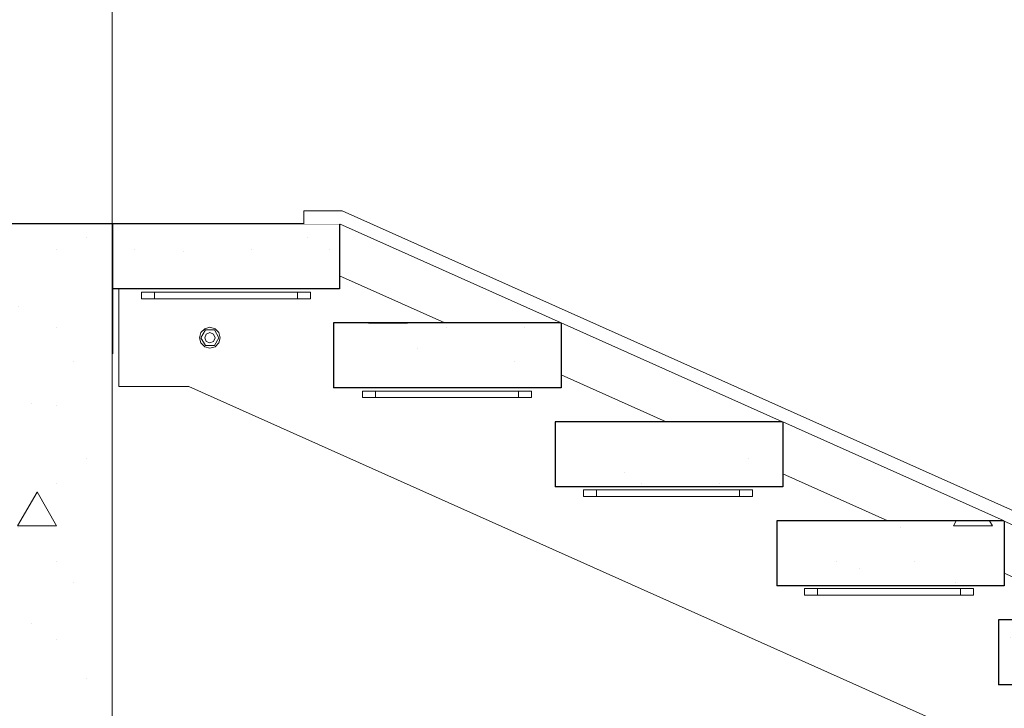
# Model space of a CAD drawing. Units: millimetres. Extents: x -5033254940 to -5033193695, y -9000 to 34800.
# Drawn here: x -5033248113 to -5033246598, y 5955 to 7014 of the extents above; entities that cross this region are included whole.
import ezdxf
from ezdxf.enums import TextEntityAlignment as Align

# ---------------------------------------------------------------- set-up
doc = ezdxf.new("R2010")
doc.units = ezdxf.units.MM
doc.header["$MEASUREMENT"] = 0
doc.linetypes.add('Wipeout_Contour', pattern=[1000, 0, -1000])
for name, color, linetype in [('Interior - Stair & Railing', 7, 'Continuous'), ('Keermevarras.Tekla', 7, 'Continuous'), ('Mutter.Tekla', 7, 'Continuous'), ('New_Structural - Grid', 7, 'Continuous'), ('Seib.Tekla', 7, 'Continuous'), ('Structural - Bearing', 7, 'Continuous'), ('Terasplaat.Tekla', 7, 'Continuous')]:
    doc.layers.add(name, color=color, linetype=linetype)
for name, color, linetype, lineweight, true_color in [('Keermevarras.Tekla_Pen_No__181', 7, 'Continuous', 0, 0xe8e8e8), ('Mutter.Tekla_Pen_No__181', 7, 'Continuous', 0, 0xe8e8e8), ('Seib.Tekla_Pen_No__181', 7, 'Continuous', 0, 0xe8e8e8), ('Structural - Bearing_Pen_No__161', 7, 'Continuous', 13, 0x6a6a6a), ('Structural - Bearing_Pen_No__181', 7, 'Continuous', 0, 0xe8e8e8), ('Terasplaat.Tekla_Pen_No__181', 7, 'Continuous', 0, 0xe8e8e8)]:
    doc.layers.add(name, color=color, linetype=linetype, lineweight=lineweight, true_color=true_color)
for name, color, linetype, lineweight in [('New_Structural - Grid_Pen_No__1', 7, 'Continuous', 13), ('New_Structural - Grid_Pen_No__20', 1, 'Continuous', 0), ('Structural - Bearing_Pen_No__1', 7, 'Continuous', 13), ('Structural - Bearing_Pen_No__41', 7, 'Continuous', 25)]:
    doc.layers.add(name, color=color, linetype=linetype, lineweight=lineweight)
doc.styles.add('GENERATED_STYLE_1', font='txt')
pattern_1 = [(0, (-5040294756.5, 0), (0, 623.538316), [60.000002, -300.000012]), (0, (-5040294576.5, 311.8), (0, 623.538316), [60.000002, -300.000012]), (60, (-5040294756.5, 0), (-540.00002, 311.76916), [60.000002, -300.000012]), (60, (-5040294396.5, 0), (-540.00002, 311.76916), [60.000002, -300.000012]), (120, (-5040294696.5, 0), (540.00002, 311.76916), [60.000002, -300.000012]), (120, (-5040294336.5, 0), (540.00002, 311.76916), [60.000002, -300.000012]), (0, (-5040294756.5, 60), (0, 120.0000048), [0, -120.0000048, 0, -180.0000072]), (45, (-5040294696.5, 60), (-84.8528171, 84.8528171), [0, -90.0000036, 0, -150.000006])]

# ---------------------------------------------------------------- blocks, each defined once
blk = doc.blocks.new('Section Element_21', base_point=(-5040294756.5, 0))
at = {"color": 254, "linetype": 'Wipeout_Contour', "lineweight": 0, "ltscale": 20132989978.59016}
blk.add_wipeout([(-5033247279.7, 6547.7), (-5033247620.5, 6700), (-5033247620.5, 6620.2), (-5033247458.3, 6547.7)], dxfattribs=at).dxf.layer = 'Structural - Bearing'
at = {"color": 254, "linetype": 'Wipeout_Contour', "lineweight": 0, "ltscale": 20132988615.21061}
blk.add_wipeout([(-5033247279.6, 6467.8), (-5033247117.7, 6395.5), (-5033246938.8, 6395.5), (-5033247279.6, 6547.7)], dxfattribs=at).dxf.layer = 'Structural - Bearing'
at = {"color": 254, "linetype": 'Wipeout_Contour', "lineweight": 0, "ltscale": 20132987251.83113}
blk.add_wipeout([(-5033246938.6, 6395.4), (-5033246938.6, 6315.4), (-5033246777.1, 6243.2), (-5033246598, 6243.2)], dxfattribs=at).dxf.layer = 'Structural - Bearing'
at = {"color": 254, "linetype": 'Wipeout_Contour', "lineweight": 0, "ltscale": 20132985888.45152}
blk.add_wipeout([(-5033246597.7, 6163), (-5033246436.5, 6090.9), (-5033246257.1, 6090.9), (-5033246597.7, 6243)], dxfattribs=at).dxf.layer = 'Structural - Bearing'
blk = doc.blocks.new('Section Element_27', base_point=(-5040294756.5, 0))
at = {"layer": 'Structural - Bearing_Pen_No__161', "linetype": 'Continuous', "lineweight": 13, "true_color": 0x6a6a6a}
h = blk.add_hatch(dxfattribs=at)
h.set_pattern_fill('Structural_Concrete', color=251, style=0, pattern_type=2)
h.set_pattern_definition(pattern_1)
h.paths.add_polyline_path([(-5033247969.8, 6500), (-5033247969.8, 6700), (-5033249627.7, 6700), (-5033249627.7, 6500)])
at = {"layer": 'Structural - Bearing_Pen_No__41', "color": 7, "linetype": 'Continuous', "lineweight": 25}
for p, q in [((-5033247970.3, 6700), (-5033249627.7, 6700)), ((-5033247969.8, 6700), (-5033247970.3, 6700)), ((-5033247969.8, 6700), (-5033247969.8, 6500)), ((-5033247969.8, 6500), (-5033247970.3, 6500))]:
    blk.add_line(p, q, dxfattribs=at)
blk = doc.blocks.new('Section Element_99', base_point=(-5040294756.5, 0))
at = {"layer": 'Structural - Bearing_Pen_No__161', "linetype": 'Continuous', "lineweight": 13, "true_color": 0x6a6a6a}
h = blk.add_hatch(dxfattribs=at)
h.set_pattern_fill('Structural_Concrete', color=251, style=0, pattern_type=2)
h.set_pattern_definition(pattern_1)
h.paths.add_polyline_path([(-5033248370.3, 6500), (-5033248370.3, 5800), (-5033247970.3, 5800), (-5033247970.3, 6500)])
at = {"layer": 'Structural - Bearing_Pen_No__1', "color": 7, "linetype": 'Continuous', "lineweight": 13}
for p, q in [((-5033247970.3, 6500), (-5033247970.3, 5800)), ((-5033247970.3, 5800), (-5033248370.3, 5800))]:
    blk.add_line(p, q, dxfattribs=at)
blk = doc.blocks.new('Section Element_430', base_point=(-5040294756.500694, 0))
at = {"layer": 'Structural - Bearing', "linetype": 'Continuous', "lineweight": 0, "true_color": 0x000000}
h = blk.add_hatch(dxfattribs=at)
h.set_pattern_fill('Structural_Concrete', color=18, style=0, pattern_type=2)
h.set_pattern_definition(pattern_1)
h.paths.add_polyline_path([(-5033247620.539665, 6700), (-5033247970.291492, 6700), (-5033247970.291492, 6600), (-5033247620.539665, 6600)])
at = {"layer": 'Structural - Bearing_Pen_No__41', "color": 7, "linetype": 'Continuous', "lineweight": 25}
for p, q in [((-5033247970.291492, 6700), (-5033247970.291492, 6600)), ((-5033247620.539665, 6700), (-5033247969.812671, 6700)), ((-5033247620.539665, 6700), (-5033247620.539665, 6600)), ((-5033247620.539665, 6600), (-5033247970.291492, 6600))]:
    blk.add_line(p, q, dxfattribs=at)
blk = doc.blocks.new('Section Element_438', base_point=(-5040294756.5, 0))
at = {"layer": 'Structural - Bearing', "linetype": 'Continuous', "lineweight": 0, "true_color": 0x000000}
h = blk.add_hatch(dxfattribs=at)
h.set_pattern_fill('Structural_Concrete', color=18, style=0, pattern_type=2)
h.set_pattern_definition(pattern_1)
h.paths.add_polyline_path([(-5033246606.7, 6090.9), (-5033246606.7, 5990.9), (-5033246256.7, 5990.9), (-5033246256.7, 6090.9)])
at = {"layer": 'Structural - Bearing_Pen_No__41', "color": 7, "linetype": 'Continuous', "lineweight": 25}
for p, q in [((-5033246606.7, 6090.9), (-5033246606.7, 5990.9)), ((-5033246256.7, 6090.9), (-5033246606.7, 6090.9)), ((-5033246256.7, 6090.9), (-5033246256.7, 5990.9)), ((-5033246256.7, 5990.9), (-5033246606.7, 5990.9))]:
    blk.add_line(p, q, dxfattribs=at)
blk = doc.blocks.new('Section Element_439', base_point=(-5040294756.5, 0))
at = {"layer": 'Structural - Bearing', "linetype": 'Continuous', "lineweight": 0, "true_color": 0x000000}
h = blk.add_hatch(dxfattribs=at)
h.set_pattern_fill('Structural_Concrete', color=18, style=0, pattern_type=2)
h.set_pattern_definition(pattern_1)
h.paths.add_polyline_path([(-5033246947.7, 6243.2), (-5033246947.7, 6143.2), (-5033246597.7, 6143.2), (-5033246597.7, 6243.2)])
at = {"layer": 'Structural - Bearing_Pen_No__41', "color": 7, "linetype": 'Continuous', "lineweight": 25}
for p, q in [((-5033246947.7, 6243.2), (-5033246947.7, 6143.2)), ((-5033246597.7, 6243.2), (-5033246947.7, 6243.2)), ((-5033246597.7, 6243.2), (-5033246597.7, 6143.2)), ((-5033246597.7, 6143.2), (-5033246947.7, 6143.2))]:
    blk.add_line(p, q, dxfattribs=at)
blk = doc.blocks.new('Section Element_440', base_point=(-5040294756.5, 0))
at = {"layer": 'Structural - Bearing', "linetype": 'Continuous', "lineweight": 0, "true_color": 0x000000}
h = blk.add_hatch(dxfattribs=at)
h.set_pattern_fill('Structural_Concrete', color=18, style=0, pattern_type=2)
h.set_pattern_definition(pattern_1)
h.paths.add_polyline_path([(-5033247288.6, 6395.5), (-5033247288.6, 6295.5), (-5033246938.6, 6295.5), (-5033246938.6, 6395.5)])
at = {"layer": 'Structural - Bearing_Pen_No__41', "color": 7, "linetype": 'Continuous', "lineweight": 25}
for p, q in [((-5033247288.6, 6395.5), (-5033247288.6, 6295.5)), ((-5033246938.6, 6395.5), (-5033247288.6, 6395.5)), ((-5033246938.6, 6395.5), (-5033246938.6, 6295.5)), ((-5033246938.6, 6295.5), (-5033247288.6, 6295.5))]:
    blk.add_line(p, q, dxfattribs=at)
blk = doc.blocks.new('Section Element_441', base_point=(-5040294756.5, 0))
at = {"layer": 'Structural - Bearing', "linetype": 'Continuous', "lineweight": 0, "true_color": 0x000000}
h = blk.add_hatch(dxfattribs=at)
h.set_pattern_fill('Structural_Concrete', color=18, style=0, pattern_type=2)
h.set_pattern_definition(pattern_1)
h.paths.add_polyline_path([(-5033247629.6, 6547.7), (-5033247629.6, 6447.7), (-5033247279.6, 6447.7), (-5033247279.6, 6547.7)])
at = {"layer": 'Structural - Bearing_Pen_No__41', "color": 7, "linetype": 'Continuous', "lineweight": 25}
for p, q in [((-5033247629.6, 6547.7), (-5033247629.6, 6447.7)), ((-5033247279.6, 6547.7), (-5033247629.6, 6547.7)), ((-5033247279.6, 6547.7), (-5033247279.6, 6447.7)), ((-5033247279.6, 6447.7), (-5033247629.6, 6447.7))]:
    blk.add_line(p, q, dxfattribs=at)
blk = doc.blocks.new('Section Element_468', base_point=(-5040294756.5, 0))
at = {"color": 254, "linetype": 'Wipeout_Contour', "lineweight": 0, "ltscale": 20132984362.74297}
blk.add_wipeout([(-5033247970.4, 7757.1), (-5033244211.1, 6077), (-5033244210.9, 6077.3), (-5033247970.3, 7757.4)], dxfattribs=at).dxf.layer = 'Interior - Stair & Railing'
at = {"color": 254, "linetype": 'Wipeout_Contour', "lineweight": 0, "ltscale": 20132984363.72717}
blk.add_wipeout([(-5033247970.4, 7757.1), (-5033247970.8, 7756.3), (-5033244211.4, 6076.2), (-5033244211.1, 6077)], dxfattribs=at).dxf.layer = 'Interior - Stair & Railing'
at = {"color": 254, "linetype": 'Wipeout_Contour', "lineweight": 0, "ltscale": 20132984365.66584}
blk.add_wipeout([(-5033247970.8, 7756.3), (-5033247971.4, 7754.9), (-5033244212, 6074.8), (-5033244211.4, 6076.2)], dxfattribs=at).dxf.layer = 'Interior - Stair & Railing'
at = {"color": 254, "linetype": 'Wipeout_Contour', "lineweight": 0, "ltscale": 20132984368.49984}
blk.add_wipeout([(-5033247971.4, 7754.9), (-5033247972.2, 7753.1), (-5033244212.9, 6073), (-5033244212, 6074.8)], dxfattribs=at).dxf.layer = 'Interior - Stair & Railing'
at = {"color": 254, "linetype": 'Wipeout_Contour', "lineweight": 0, "ltscale": 20132984372.14324}
blk.add_wipeout([(-5033247973.2, 7750.8), (-5033244213.9, 6070.8), (-5033244212.9, 6073), (-5033247972.2, 7753.1)], dxfattribs=at).dxf.layer = 'Interior - Stair & Railing'
at = {"color": 254, "linetype": 'Wipeout_Contour', "lineweight": 0, "ltscale": 20132984376.48527}
blk.add_wipeout([(-5033247973.2, 7750.8), (-5033247974.4, 7748.2), (-5033244215, 6068.1), (-5033244213.9, 6070.8)], dxfattribs=at).dxf.layer = 'Interior - Stair & Railing'
at = {"color": 254, "linetype": 'Wipeout_Contour', "lineweight": 0, "ltscale": 20132984381.39401}
blk.add_wipeout([(-5033247975.7, 7745.4), (-5033244216.3, 6065.3), (-5033244215, 6068.1), (-5033247974.4, 7748.2)], dxfattribs=at).dxf.layer = 'Interior - Stair & Railing'
at = {"color": 254, "linetype": 'Wipeout_Contour', "lineweight": 0, "ltscale": 20132984386.72031}
blk.add_wipeout([(-5033247977, 7742.3), (-5033244217.7, 6062.2), (-5033244216.3, 6065.3), (-5033247975.7, 7745.4)], dxfattribs=at).dxf.layer = 'Interior - Stair & Railing'
at = {"color": 254, "linetype": 'Wipeout_Contour', "lineweight": 0, "ltscale": 20132984392.30232}
blk.add_wipeout([(-5033247977, 7742.3), (-5033247978.5, 7739.1), (-5033244219.1, 6059), (-5033244217.7, 6062.2)], dxfattribs=at).dxf.layer = 'Interior - Stair & Railing'
at = {"color": 254, "linetype": 'Wipeout_Contour', "lineweight": 0, "ltscale": 20132984397.97044}
blk.add_wipeout([(-5033247979.9, 7735.9), (-5033244220.5, 6055.8), (-5033244219.1, 6059), (-5033247978.5, 7739.1)], dxfattribs=at).dxf.layer = 'Interior - Stair & Railing'
at = {"color": 254, "linetype": 'Wipeout_Contour', "lineweight": 0, "ltscale": 171130366959.1512}
blk.add_wipeout([(-5033247979.9, 7735.9), (-5033247981.2, 7732.9), (-5033247875.5, 7685.6), (-5033247875.1, 7685.6), (-5033247873.4, 7685.3), (-5033247872, 7684.2), (-5033247871.8, 7683.9), (-5033247160.1, 7365.9), (-5033247159.8, 7365.9), (-5033247158.1, 7365.6), (-5033247156.6, 7364.5), (-5033247156.4, 7364.2), (-5033246444.8, 7046.2), (-5033246444.4, 7046.2), (-5033246442.7, 7045.9), (-5033246441.3, 7044.8), (-5033246441.1, 7044.6), (-5033245729.4, 6726.5), (-5033245729.1, 6726.5), (-5033245727.4, 6726.2), (-5033245725.9, 6725.1), (-5033245725.7, 6724.9), (-5033245014.1, 6406.8), (-5033245013.7, 6406.8), (-5033245012, 6406.5), (-5033245010.6, 6405.4), (-5033245010.4, 6405.2), (-5033244298.7, 6087.1), (-5033244298.4, 6087.1), (-5033244296.7, 6086.8), (-5033244295.2, 6085.7), (-5033244295, 6085.5), (-5033244221.9, 6052.8), (-5033244220.5, 6055.8)], dxfattribs=at).dxf.layer = 'Interior - Stair & Railing'
blk = doc.blocks.new('Section Element_703', base_point=(-5040294756.5, 0))
at = {"color": 254, "linetype": 'Wipeout_Contour', "lineweight": 0, "ltscale": 40265982559.91776}
blk.add_wipeout([(-5033247814.3, 6519.3), (-5033247812, 6525), (-5033247814.3, 6530.7), (-5033247820, 6533), (-5033247825.6, 6530.7), (-5033247828, 6525), (-5033247825.6, 6519.3), (-5033247820, 6517)], dxfattribs=at).dxf.layer = 'Keermevarras.Tekla'
at = {"layer": 'Keermevarras.Tekla_Pen_No__181', "color": 254, "linetype": 'Continuous', "lineweight": 0, "true_color": 0xe8e8e8}
for p, q in [((-5033247828, 6525), (-5033247825.6, 6530.7)), ((-5033247825.6, 6530.7), (-5033247820, 6533)), ((-5033247820, 6533), (-5033247814.3, 6530.7)), ((-5033247814.3, 6530.7), (-5033247812, 6525)), ((-5033247825.6, 6519.3), (-5033247828, 6525)), ((-5033247820, 6517), (-5033247825.6, 6519.3)), ((-5033247814.3, 6519.3), (-5033247820, 6517)), ((-5033247812, 6525), (-5033247814.3, 6519.3))]:
    blk.add_line(p, q, dxfattribs=at)
blk = doc.blocks.new('Section Element_708', base_point=(-5040294756.5, 0))
at = {"layer": 'Mutter.Tekla_Pen_No__181', "color": 254, "linetype": 'Continuous', "lineweight": 0, "true_color": 0xe8e8e8}
for p, q in [((-5033247833.9, 6525), (-5033247826.9, 6537)), ((-5033247826.9, 6537), (-5033247813.1, 6537)), ((-5033247813.1, 6537), (-5033247806.1, 6525)), ((-5033247826.9, 6513), (-5033247833.9, 6525)), ((-5033247806.1, 6525), (-5033247813.1, 6513)), ((-5033247813.1, 6513), (-5033247826.9, 6513))]:
    blk.add_line(p, q, dxfattribs=at)
blk = doc.blocks.new('Section Element_709', base_point=(-5040294756.5, 0))
at = {"layer": 'Seib.Tekla_Pen_No__181', "color": 254, "linetype": 'Continuous', "lineweight": 0, "true_color": 0xe8e8e8}
for p, q in [((-5033247836, 6525), (-5033247833.9, 6533)), ((-5033247833.9, 6533), (-5033247828, 6538.9)), ((-5033247828, 6538.9), (-5033247820, 6541)), ((-5033247820, 6541), (-5033247812, 6538.9)), ((-5033247812, 6538.9), (-5033247806.1, 6533)), ((-5033247806.1, 6533), (-5033247804, 6525)), ((-5033247833.9, 6517), (-5033247836, 6525)), ((-5033247828, 6511.1), (-5033247833.9, 6517)), ((-5033247806.1, 6517), (-5033247812, 6511.1)), ((-5033247804, 6525), (-5033247806.1, 6517)), ((-5033247820, 6509), (-5033247828, 6511.1)), ((-5033247812, 6511.1), (-5033247820, 6509))]:
    blk.add_line(p, q, dxfattribs=at)
blk = doc.blocks.new('Section Element_712', base_point=(-5040294756.5, 0))
at = {"layer": 'Terasplaat.Tekla_Pen_No__181', "color": 254, "linetype": 'Continuous', "lineweight": 0, "true_color": 0xe8e8e8}
for p, q in [((-5033247620.5, 6620.2), (-5033247458.3, 6547.7)), ((-5033247960, 6450), (-5033247960, 6600)), ((-5033247279.6, 6467.8), (-5033247117.7, 6395.5)), ((-5033247852.3, 6450), (-5033247960, 6450)), ((-5033244105.6, 4775), (-5033247852.3, 6450)), ((-5033246938.6, 6315.4), (-5033246777.1, 6243.2)), ((-5033246597.7, 6163), (-5033246436.5, 6090.9))]:
    blk.add_line(p, q, dxfattribs=at)
blk = doc.blocks.new('Section Element_713', base_point=(-5040294756.5, 0))
at = {"color": 254, "linetype": 'Wipeout_Contour', "lineweight": 0, "ltscale": 20132991659.95262}
blk.add_wipeout([(-5033247925, 6585), (-5033247905, 6585), (-5033247905, 6595), (-5033247925, 6595)], dxfattribs=at).dxf.layer = 'Terasplaat.Tekla'
at = {"layer": 'Terasplaat.Tekla_Pen_No__181', "color": 254, "linetype": 'Continuous', "lineweight": 0, "true_color": 0xe8e8e8}
blk.add_line((-5033247925, 6585), (-5033247925, 6595), dxfattribs=at)
at = {"color": 254, "linetype": 'Wipeout_Contour', "lineweight": 0, "ltscale": 20132991179.95601}
blk.add_wipeout([(-5033247905, 6595), (-5033247905, 6585), (-5033247685, 6585), (-5033247685, 6595)], dxfattribs=at).dxf.layer = 'Terasplaat.Tekla'
at = {"layer": 'Terasplaat.Tekla_Pen_No__181', "color": 254, "linetype": 'Continuous', "lineweight": 0, "true_color": 0xe8e8e8}
for p, q in [((-5033247925, 6595), (-5033247905, 6595)), ((-5033247905, 6585), (-5033247905, 6595)), ((-5033247925, 6585), (-5033247905, 6585))]:
    blk.add_line(p, q, dxfattribs=at)
at = {"color": 254, "linetype": 'Wipeout_Contour', "lineweight": 0, "ltscale": 20132990699.95934}
blk.add_wipeout([(-5033247685, 6585), (-5033247665, 6585), (-5033247665, 6595), (-5033247685, 6595)], dxfattribs=at).dxf.layer = 'Terasplaat.Tekla'
at = {"layer": 'Terasplaat.Tekla_Pen_No__181', "color": 254, "linetype": 'Continuous', "lineweight": 0, "true_color": 0xe8e8e8}
for p, q in [((-5033247905, 6595), (-5033247685, 6595)), ((-5033247685, 6595), (-5033247665, 6595)), ((-5033247685, 6585), (-5033247685, 6595)), ((-5033247665, 6585), (-5033247665, 6595)), ((-5033247905, 6585), (-5033247685, 6585)), ((-5033247685, 6585), (-5033247665, 6585))]:
    blk.add_line(p, q, dxfattribs=at)
blk = doc.blocks.new('Section Element_714', base_point=(-5040294756.5, 0))
at = {"color": 254, "linetype": 'Wipeout_Contour', "lineweight": 0, "ltscale": 20132990299.95183}
blk.add_wipeout([(-5033247585, 6433), (-5033247565, 6433), (-5033247565, 6443), (-5033247585, 6443)], dxfattribs=at).dxf.layer = 'Terasplaat.Tekla'
at = {"layer": 'Terasplaat.Tekla_Pen_No__181', "color": 254, "linetype": 'Continuous', "lineweight": 0, "true_color": 0xe8e8e8}
blk.add_line((-5033247585, 6433), (-5033247585, 6443), dxfattribs=at)
at = {"color": 254, "linetype": 'Wipeout_Contour', "lineweight": 0, "ltscale": 20132989819.95519}
blk.add_wipeout([(-5033247565, 6433), (-5033247345, 6433), (-5033247345, 6443), (-5033247565, 6443)], dxfattribs=at).dxf.layer = 'Terasplaat.Tekla'
at = {"layer": 'Terasplaat.Tekla_Pen_No__181', "color": 254, "linetype": 'Continuous', "lineweight": 0, "true_color": 0xe8e8e8}
for p, q in [((-5033247585, 6443), (-5033247565, 6443)), ((-5033247565, 6433), (-5033247565, 6443)), ((-5033247585, 6433), (-5033247565, 6433))]:
    blk.add_line(p, q, dxfattribs=at)
at = {"color": 254, "linetype": 'Wipeout_Contour', "lineweight": 0, "ltscale": 20132989339.95855}
blk.add_wipeout([(-5033247345, 6433), (-5033247325, 6433), (-5033247325, 6443), (-5033247345, 6443)], dxfattribs=at).dxf.layer = 'Terasplaat.Tekla'
at = {"layer": 'Terasplaat.Tekla_Pen_No__181', "color": 254, "linetype": 'Continuous', "lineweight": 0, "true_color": 0xe8e8e8}
for p, q in [((-5033247565, 6443), (-5033247345, 6443)), ((-5033247345, 6443), (-5033247325, 6443)), ((-5033247345, 6433), (-5033247345, 6443)), ((-5033247325, 6433), (-5033247325, 6443)), ((-5033247565, 6433), (-5033247345, 6433)), ((-5033247345, 6433), (-5033247325, 6433))]:
    blk.add_line(p, q, dxfattribs=at)
blk = doc.blocks.new('Section Element_715', base_point=(-5040294756.5, 0))
at = {"color": 254, "linetype": 'Wipeout_Contour', "lineweight": 0, "ltscale": 20132987579.95031}
blk.add_wipeout([(-5033246905, 6129), (-5033246885, 6129), (-5033246885, 6139), (-5033246905, 6139)], dxfattribs=at).dxf.layer = 'Terasplaat.Tekla'
at = {"layer": 'Terasplaat.Tekla_Pen_No__181', "color": 254, "linetype": 'Continuous', "lineweight": 0, "true_color": 0xe8e8e8}
blk.add_line((-5033246905, 6129), (-5033246905, 6139), dxfattribs=at)
at = {"color": 254, "linetype": 'Wipeout_Contour', "lineweight": 0, "ltscale": 20132987099.95367}
blk.add_wipeout([(-5033246885, 6129), (-5033246665, 6129), (-5033246665, 6139), (-5033246885, 6139)], dxfattribs=at).dxf.layer = 'Terasplaat.Tekla'
at = {"layer": 'Terasplaat.Tekla_Pen_No__181', "color": 254, "linetype": 'Continuous', "lineweight": 0, "true_color": 0xe8e8e8}
for p, q in [((-5033246905, 6139), (-5033246885, 6139)), ((-5033246885, 6129), (-5033246885, 6139)), ((-5033246905, 6129), (-5033246885, 6129))]:
    blk.add_line(p, q, dxfattribs=at)
at = {"color": 254, "linetype": 'Wipeout_Contour', "lineweight": 0, "ltscale": 20132986619.95703}
blk.add_wipeout([(-5033246665, 6129), (-5033246645, 6129), (-5033246645, 6139), (-5033246665, 6139)], dxfattribs=at).dxf.layer = 'Terasplaat.Tekla'
at = {"layer": 'Terasplaat.Tekla_Pen_No__181', "color": 254, "linetype": 'Continuous', "lineweight": 0, "true_color": 0xe8e8e8}
for p, q in [((-5033246885, 6139), (-5033246665, 6139)), ((-5033246665, 6139), (-5033246645, 6139)), ((-5033246665, 6129), (-5033246665, 6139)), ((-5033246645, 6129), (-5033246645, 6139)), ((-5033246885, 6129), (-5033246665, 6129)), ((-5033246665, 6129), (-5033246645, 6129))]:
    blk.add_line(p, q, dxfattribs=at)
blk = doc.blocks.new('Section Element_725', base_point=(-5040294756.5, 0))
at = {"color": 254, "linetype": 'Wipeout_Contour', "lineweight": 0, "ltscale": 20132988939.95107}
blk.add_wipeout([(-5033247245, 6281), (-5033247225, 6281), (-5033247225, 6291), (-5033247245, 6291)], dxfattribs=at).dxf.layer = 'Terasplaat.Tekla'
at = {"layer": 'Terasplaat.Tekla_Pen_No__181', "color": 254, "linetype": 'Continuous', "lineweight": 0, "true_color": 0xe8e8e8}
blk.add_line((-5033247245, 6281), (-5033247245, 6291), dxfattribs=at)
at = {"color": 254, "linetype": 'Wipeout_Contour', "lineweight": 0, "ltscale": 20132988459.95445}
blk.add_wipeout([(-5033247225, 6281), (-5033247005, 6281), (-5033247005, 6291), (-5033247225, 6291)], dxfattribs=at).dxf.layer = 'Terasplaat.Tekla'
at = {"layer": 'Terasplaat.Tekla_Pen_No__181', "color": 254, "linetype": 'Continuous', "lineweight": 0, "true_color": 0xe8e8e8}
for p, q in [((-5033247245, 6291), (-5033247225, 6291)), ((-5033247225, 6281), (-5033247225, 6291)), ((-5033247245, 6281), (-5033247225, 6281))]:
    blk.add_line(p, q, dxfattribs=at)
at = {"color": 254, "linetype": 'Wipeout_Contour', "lineweight": 0, "ltscale": 20132987979.95778}
blk.add_wipeout([(-5033247005, 6281), (-5033246985, 6281), (-5033246985, 6291), (-5033247005, 6291)], dxfattribs=at).dxf.layer = 'Terasplaat.Tekla'
at = {"layer": 'Terasplaat.Tekla_Pen_No__181', "color": 254, "linetype": 'Continuous', "lineweight": 0, "true_color": 0xe8e8e8}
for p, q in [((-5033247225, 6291), (-5033247005, 6291)), ((-5033247005, 6291), (-5033246985, 6291)), ((-5033247005, 6281), (-5033247005, 6291)), ((-5033246985, 6281), (-5033246985, 6291)), ((-5033247225, 6281), (-5033247005, 6281)), ((-5033247005, 6281), (-5033246985, 6281))]:
    blk.add_line(p, q, dxfattribs=at)
blk = doc.blocks.new('Section Element_826', base_point=(-5040294756.5, 0))
at = {"color": 254, "linetype": 'Wipeout_Contour', "lineweight": 0, "ltscale": 171130355338.9801}
blk.add_wipeout([(-5033247616.3, 6720), (-5033247620.5, 6700), (-5033247279.7, 6547.7), (-5033247279.6, 6547.7), (-5033247279.6, 6547.7), (-5033246938.8, 6395.5), (-5033246938.6, 6395.5), (-5033246938.6, 6395.4), (-5033246598, 6243.2), (-5033246597.7, 6243.2), (-5033246597.7, 6243), (-5033246257.1, 6090.9), (-5033246256.7, 6090.9), (-5033246256.7, 6090.7), (-5033245916.3, 5938.6), (-5033245915.7, 5938.6), (-5033245915.7, 5938.4), (-5033245575.4, 5786.4), (-5033245574.8, 5786.4), (-5033245574.8, 5786.1), (-5033245234.6, 5634.1), (-5033245233.8, 5634.1), (-5033245233.8, 5633.7), (-5033244893.7, 5481.8), (-5033244892.9, 5481.8), (-5033244892.9, 5481.4), (-5033244552.9, 5329.5), (-5033244551.9, 5329.5), (-5033244551.9, 5329.1), (-5033244212, 5177.3), (-5033244210.9, 5177.3), (-5033244210.9, 5176.8), (-5033243871.2, 5025), (-5033243866.9, 5045)], dxfattribs=at).dxf.layer = 'Structural - Bearing'
at = {"layer": 'Structural - Bearing_Pen_No__181', "color": 254, "linetype": 'Continuous', "lineweight": 0, "true_color": 0xe8e8e8}
for p, q in [((-5033247616.3, 6720), (-5033243866.9, 5045)), ((-5033247620.5, 6700), (-5033247279.7, 6547.7)), ((-5033247279.6, 6547.7), (-5033246938.8, 6395.5)), ((-5033246938.6, 6395.4), (-5033246598, 6243.2)), ((-5033246597.7, 6243), (-5033246257.1, 6090.9))]:
    blk.add_line(p, q, dxfattribs=at)
blk = doc.blocks.new('Section Element_827', base_point=(-5040294756.500694, 0))
at = {"color": 254, "linetype": 'Wipeout_Contour', "lineweight": 0, "ltscale": 20132990587.29062}
blk.add_wipeout([(-5033247616.27542, 6720), (-5033247675.264914, 6720), (-5033247675.264914, 6700), (-5033247620.53977, 6700)], dxfattribs=at).dxf.layer = 'Structural - Bearing'
at = {"layer": 'Structural - Bearing_Pen_No__181', "color": 254, "linetype": 'Continuous', "lineweight": 0, "true_color": 0xe8e8e8}
for q in [(-5033247675.264914, 6700), (-5033247616.27542, 6720)]:
    blk.add_line((-5033247675.264914, 6720), q, dxfattribs=at)
blk = doc.blocks.new('Standard grid marker[3]', base_point=(-5033247970.291491, 34000))
at = {"layer": 'New_Structural - Grid_Pen_No__20', "color": 1, "linetype": 'Continuous', "lineweight": 0}
blk.add_line((-5033247970.291491, 33000), (-5033247970.291491, -3000), dxfattribs=at)
at = {"layer": 'New_Structural - Grid_Pen_No__1', "color": 7, "lineweight": 13, "style": 'GENERATED_STYLE_1'}
for tag, p in [('AC_MarkerText_1_0', (-5033247970.291491, 34414.6745)), ('AC_MarkerText_1_1', (-5033247970.291491, -4385.3255))]:
    blk.add_attdef(tag, text='', height=300, rotation=360, dxfattribs=at).set_placement(p, align=Align.MIDDLE_CENTER)

msp = doc.modelspace()

# ---------------------------------------------------------------- block references
at = {"layer": 'Structural - Bearing', "lineweight": 0}
msp.add_blockref('Section Element_21', (-5040294756.5, 0), dxfattribs=at)

# ---------------------------------------------------------------- next in the draw order: block references
for name in ['Section Element_27', 'Section Element_430', 'Section Element_441', 'Section Element_99', 'Section Element_440', 'Section Element_439', 'Section Element_438']:
    msp.add_blockref(name, (-5040294756.5, 0), dxfattribs=at)

# ---------------------------------------------------------------- next in the draw order: block references
at = {"layer": 'Interior - Stair & Railing', "lineweight": 0}
msp.add_blockref('Section Element_468', (-5040294756.5, 0), dxfattribs=at)

# ---------------------------------------------------------------- next in the draw order: block references
at = {"layer": 'Keermevarras.Tekla', "lineweight": 0}
msp.add_blockref('Section Element_703', (-5040294756.5, 0), dxfattribs=at)

# ---------------------------------------------------------------- next in the draw order: block references
at = {"layer": 'Mutter.Tekla', "lineweight": 0}
msp.add_blockref('Section Element_708', (-5040294756.5, 0), dxfattribs=at)
at = {"layer": 'Seib.Tekla', "lineweight": 0}
msp.add_blockref('Section Element_709', (-5040294756.5, 0), dxfattribs=at)

# ---------------------------------------------------------------- next in the draw order: block references
at = {"layer": 'Terasplaat.Tekla', "lineweight": 0}
msp.add_blockref('Section Element_712', (-5040294756.5, 0), dxfattribs=at)

# ---------------------------------------------------------------- next in the draw order: block references
for name in ['Section Element_713', 'Section Element_714', 'Section Element_725', 'Section Element_715']:
    msp.add_blockref(name, (-5040294756.5, 0), dxfattribs=at)

# ---------------------------------------------------------------- next in the draw order: block references
at = {"layer": 'Structural - Bearing', "lineweight": 0}
msp.add_blockref('Section Element_826', (-5040294756.5, 0), dxfattribs=at)

# ---------------------------------------------------------------- next in the draw order: block references
msp.add_blockref('Section Element_827', (-5040294756.5, 0), dxfattribs=at)

# ---------------------------------------------------------------- next in the draw order: block references
at = {"layer": 'New_Structural - Grid', "color": 8, "linetype": 'Continuous', "lineweight": 15}
msp.add_blockref('Standard grid marker[3]', (-5033247970.3, 34000), dxfattribs=at)

doc.saveas('drawing.dxf')
